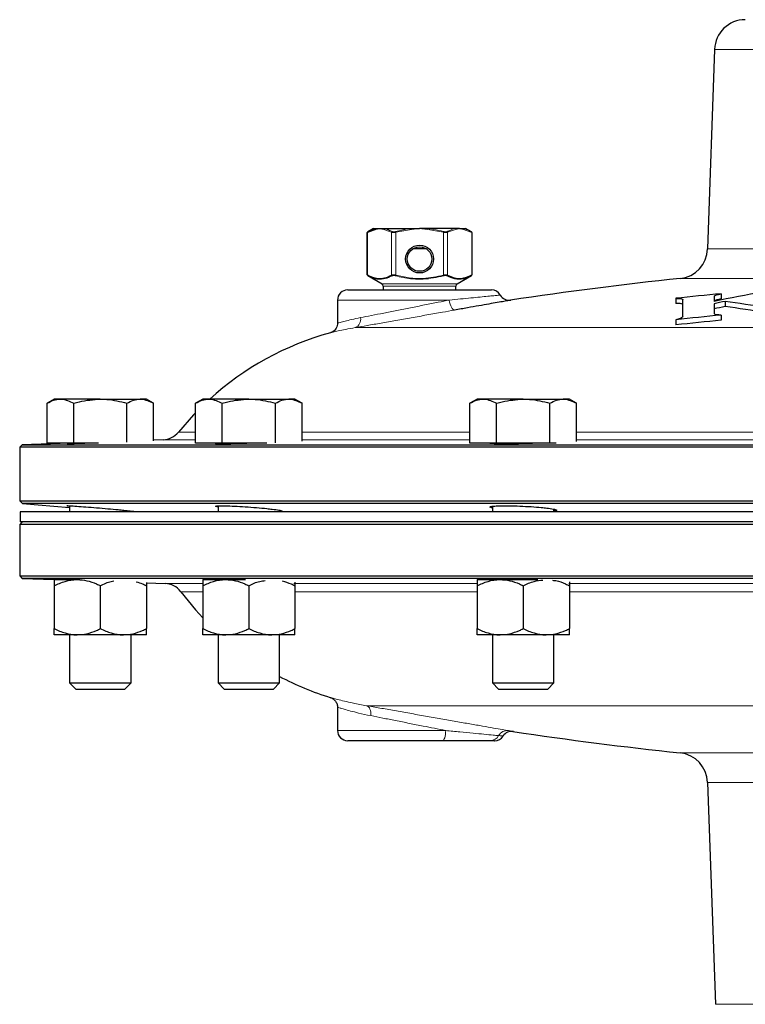
# Model space of a CAD drawing. Units: inches. Extents: x 0.5 to 33.5, y 0.5 to 21.
# Drawn here: x 7.4 to 9.6, y 10.5 to 13.5 of the extents above; entities that cross this region are included whole.
import ezdxf

# ---------------------------------------------------------------- set-up
doc = ezdxf.new("R2010")
doc.units = ezdxf.units.IN
doc.header["$MEASUREMENT"] = 0

msp = doc.modelspace()

# ---------------------------------------------------------------- linework, layer by layer
at = {"color": 7, "linetype": 'Continuous', "lineweight": 30}
for p, q in [((9.5532, 13.3838), (9.532, 12.7755)), ((8.4948, 12.6963), (8.4948, 12.8257)), ((8.5232, 12.8359), (8.4951, 12.8257)), ((8.5136, 12.8381), (8.496, 12.8279)), ((8.5136, 12.8381), (8.5242, 12.8381)), ((8.5242, 12.8381), (8.5325, 12.8381)), ((8.5325, 12.8381), (8.5429, 12.8381)), ((8.5429, 12.8381), (8.6354, 12.8381)), ((8.6354, 12.8381), (8.6541, 12.8381)), ((8.6729, 12.8381), (8.6541, 12.8381)), ((8.7653, 12.8381), (8.6729, 12.8381)), ((8.7758, 12.8381), (8.7653, 12.8381)), ((8.7758, 12.8381), (8.7841, 12.8381)), ((8.7841, 12.8381), (8.7946, 12.8381)), ((8.8122, 12.8279), (8.7946, 12.8381)), ((8.8122, 12.8279), (8.8122, 12.8279)), ((8.8135, 12.8257), (8.8135, 12.6963)), ((8.675, 12.7756), (8.6333, 12.7756)), ((8.496, 12.6941), (8.5397, 12.6688)), ((8.7685, 12.6688), (8.8122, 12.6941)), ((8.8122, 12.6941), (8.8122, 12.6941)), ((8.4351, 12.6506), (8.8731, 12.6506)), ((8.5436, 12.6621), (8.5436, 12.6506)), ((8.7646, 12.6506), (8.7646, 12.6621)), ((9.5733, 12.6389), (9.5733, 12.6233)), ((8.4041, 12.6196), (8.4041, 12.5497)), ((9.4349, 12.6249), (9.4349, 12.6093)), ((9.4564, 12.5694), (9.4564, 12.6216)), ((9.5517, 12.6085), (9.5517, 12.5791)), ((9.5518, 12.6311), (9.5518, 12.6155)), ((9.5856, 12.6156), (9.5856, 12.5999)), ((9.4348, 12.5596), (9.4348, 12.544)), ((9.5732, 12.5737), (9.5732, 12.5581)), ((7.5406, 12.3177), (7.5189, 12.3052)), ((7.5595, 12.3177), (7.5406, 12.3177)), ((7.6811, 12.3177), (7.5595, 12.3177)), ((7.6811, 12.3177), (7.8028, 12.3177)), ((7.8216, 12.3177), (7.8028, 12.3177)), ((7.8434, 12.3052), (7.8216, 12.3177)), ((7.9932, 12.3177), (7.9715, 12.3052)), ((8.0121, 12.3177), (7.9932, 12.3177)), ((8.1337, 12.3177), (8.0121, 12.3177)), ((8.1337, 12.3177), (8.2554, 12.3177)), ((8.2742, 12.3177), (8.2554, 12.3177)), ((8.296, 12.3052), (8.2742, 12.3177)), ((8.8296, 12.3177), (8.8078, 12.3052)), ((8.8484, 12.3177), (8.8296, 12.3177)), ((8.9701, 12.3177), (8.8484, 12.3177)), ((8.9701, 12.3177), (9.0917, 12.3177)), ((9.1106, 12.3177), (9.0917, 12.3177)), ((9.1323, 12.3052), (9.1106, 12.3177)), ((7.5189, 12.1837), (7.5189, 12.3052)), ((7.6, 12.1837), (7.6, 12.3052)), ((7.7623, 12.1867), (7.7623, 12.3052)), ((7.8434, 12.1906), (7.8434, 12.3052)), ((7.9715, 12.1837), (7.9715, 12.3052)), ((8.0526, 12.1837), (8.0526, 12.3052)), ((8.2149, 12.1845), (8.2149, 12.3052)), ((8.296, 12.1897), (8.296, 12.3052)), ((8.8078, 12.1837), (8.8078, 12.3052)), ((8.8889, 12.1837), (8.8889, 12.3052)), ((9.0512, 12.1837), (9.0512, 12.3052)), ((9.1323, 12.188), (9.1323, 12.3052)), ((7.8725, 12.1937), (7.8434, 12.1927)), ((7.4432, 12.1787), (7.4354, 12.171)), ((7.4354, 12.171), (7.4354, 12.0077)), ((10.6541, 12.171), (7.4354, 12.171)), ((7.5867, 12.1837), (7.4432, 12.1787)), ((7.4432, 12.1787), (13.8651, 12.1787)), ((7.6, 12.1837), (7.5189, 12.1837)), ((7.6753, 12.1837), (7.6, 12.1837)), ((8.0526, 12.1837), (7.9715, 12.1837)), ((8.1883, 12.1837), (8.0526, 12.1837)), ((8.8889, 12.1837), (8.8078, 12.1837)), ((9.0512, 12.1837), (8.8889, 12.1837)), ((9.0707, 12.1837), (9.0512, 12.1837)), ((7.4354, 12.0077), (7.4436, 11.9995)), ((7.4354, 12.0077), (13.8729, 12.0077)), ((7.4436, 11.9995), (7.5874, 11.9869)), ((10.6541, 11.9995), (7.4436, 11.9995)), ((7.5874, 11.9925), (7.5874, 11.9742)), ((7.7749, 11.9742), (7.7749, 11.9764)), ((8.04, 11.9924), (8.04, 11.9742)), ((8.2275, 11.9742), (8.2275, 11.9789)), ((8.8763, 11.991), (8.8763, 11.9742)), ((9.0638, 11.9742), (9.0638, 11.982)), ((7.4366, 11.9742), (7.4366, 11.9432)), ((10.0264, 11.9742), (7.4366, 11.9742)), ((7.4429, 11.9432), (7.4354, 11.9357)), ((7.4354, 11.9357), (7.4354, 11.7787)), ((10.6541, 11.9357), (7.4354, 11.9357)), ((10.0264, 11.9432), (7.4366, 11.9432)), ((7.4354, 11.7787), (7.4432, 11.7709)), ((7.4354, 11.7787), (13.8729, 11.7787)), ((7.4432, 11.7709), (7.5406, 11.7675)), ((13.8651, 11.7709), (7.4432, 11.7709)), ((7.5406, 11.7677), (7.6109, 11.7677)), ((7.5874, 11.7681), (7.5874, 11.7677)), ((7.6109, 11.7677), (7.6183, 11.7677)), ((7.9932, 11.7677), (8.0635, 11.7677)), ((8.0635, 11.7677), (8.1237, 11.7677)), ((8.8299, 11.7677), (8.8998, 11.7677)), ((8.8998, 11.7677), (9.0145, 11.7677)), ((7.5406, 11.749), (7.5406, 11.618)), ((7.6811, 11.749), (7.6811, 11.618)), ((7.8216, 11.7577), (7.8784, 11.7557)), ((7.8216, 11.749), (7.8216, 11.618)), ((7.9932, 11.749), (7.9932, 11.618)), ((8.1337, 11.749), (8.1337, 11.618)), ((8.2742, 11.749), (8.2742, 11.618)), ((8.8296, 11.749), (8.8296, 11.618)), ((8.9701, 11.749), (8.9701, 11.618)), ((9.1106, 11.749), (9.1106, 11.618)), ((7.6109, 11.5992), (7.5406, 11.5992)), ((7.5874, 11.5992), (7.5874, 11.4524)), ((7.7514, 11.5992), (7.6109, 11.5992)), ((7.8216, 11.5992), (7.7514, 11.5992)), ((7.7749, 11.4524), (7.7749, 11.5992)), ((8.0635, 11.5992), (7.9932, 11.5992)), ((8.04, 11.5992), (8.04, 11.4524)), ((8.204, 11.5992), (8.0635, 11.5992)), ((8.2742, 11.5992), (8.204, 11.5992)), ((8.2275, 11.4524), (8.2275, 11.5992)), ((8.8998, 11.5992), (8.8296, 11.5992)), ((8.8763, 11.5992), (8.8763, 11.4524)), ((9.0403, 11.5992), (8.8998, 11.5992)), ((9.1106, 11.5992), (9.0403, 11.5992)), ((9.0638, 11.4524), (9.0638, 11.5992)), ((7.5874, 11.4524), (7.606, 11.4337)), ((7.5874, 11.4524), (7.6811, 11.4524)), ((7.6811, 11.4524), (7.7749, 11.4524)), ((7.7563, 11.4337), (7.7749, 11.4524)), ((8.04, 11.4524), (8.0586, 11.4337)), ((8.04, 11.4524), (8.1337, 11.4524)), ((8.1337, 11.4524), (8.2275, 11.4524)), ((8.2089, 11.4337), (8.2275, 11.4524)), ((8.8763, 11.4524), (8.8949, 11.4337)), ((8.8763, 11.4524), (8.9701, 11.4524)), ((8.9701, 11.4524), (9.0638, 11.4524)), ((9.0452, 11.4337), (9.0638, 11.4524)), ((7.606, 11.4337), (7.6811, 11.4337)), ((7.6811, 11.4337), (7.7563, 11.4337)), ((8.0586, 11.4337), (8.1337, 11.4337)), ((8.1337, 11.4337), (8.2089, 11.4337)), ((8.8949, 11.4337), (8.9701, 11.4337)), ((8.9701, 11.4337), (9.0452, 11.4337)), ((8.4041, 11.3781), (8.4041, 11.3075)), ((8.7239, 11.2765), (8.4351, 11.2765)), ((9.532, 11.1495), (9.5556, 10.473))]:
    msp.add_line(p, q, dxfattribs=at)
at = {"color": 8, "linetype": 'Continuous', "lineweight": 0}
for p, q in [((11.755, 13.3838), (9.5532, 13.3838)), ((8.4948, 12.8257), (8.4951, 12.8257)), ((8.4951, 12.8257), (8.4951, 12.6963)), ((8.496, 12.8279), (8.496, 12.8279)), ((8.5687, 12.8263), (8.5418, 12.8359)), ((8.5687, 12.6956), (8.5687, 12.8263)), ((8.6355, 12.8359), (8.5817, 12.8263)), ((8.5817, 12.8263), (8.5817, 12.6956)), ((8.7266, 12.8263), (8.6728, 12.8359)), ((8.7266, 12.6956), (8.7266, 12.8263)), ((8.7665, 12.8359), (8.7396, 12.8263)), ((8.7396, 12.8263), (8.7396, 12.6956)), ((8.8132, 12.8257), (8.7851, 12.8359)), ((8.8132, 12.6963), (8.8132, 12.8257)), ((8.8135, 12.8257), (8.8132, 12.8257)), ((9.532, 12.7755), (10.6541, 12.7755)), ((8.4951, 12.6963), (8.4948, 12.6963)), ((8.5811, 12.6935), (8.5817, 12.6956)), ((8.7266, 12.6956), (8.7272, 12.6935)), ((8.8135, 12.6963), (8.8132, 12.6963)), ((8.496, 12.6941), (8.496, 12.6941)), ((8.5397, 12.6688), (8.7685, 12.6688)), ((10.4833, 12.6855), (9.4481, 12.6855)), ((8.7646, 12.6621), (8.5436, 12.6621)), ((8.7446, 12.6196), (8.4041, 12.6196)), ((8.4577, 12.5356), (12.8592, 12.5356)), ((7.9189, 12.2168), (7.9715, 12.2168)), ((8.296, 12.2168), (8.8078, 12.2168)), ((9.1323, 12.2168), (9.9005, 12.2168)), ((7.9715, 12.1937), (7.8725, 12.1937)), ((8.8078, 12.1937), (8.296, 12.1937)), ((9.9005, 12.1937), (9.1323, 12.1937)), ((7.8784, 11.7557), (7.9918, 11.7557)), ((8.2714, 11.7557), (8.8273, 11.7557)), ((9.1095, 11.7557), (9.922, 11.7557)), ((7.9932, 11.7307), (7.9263, 11.7307)), ((8.8296, 11.7307), (8.2742, 11.7307)), ((9.9223, 11.7307), (9.1106, 11.7307)), ((12.8273, 11.3832), (8.4927, 11.3832)), ((8.4041, 11.3075), (8.7338, 11.3075)), ((9.4481, 11.2394), (11.8601, 11.2394)), ((11.7763, 11.1495), (9.532, 11.1495)), ((9.5556, 10.473), (11.7527, 10.473))]:
    msp.add_line(p, q, dxfattribs=at)
at = {"color": 8, "linetype": 'Continuous', "lineweight": 0, "flags": 128}
for points in [[(8.5817, 12.8263), (8.5816, 12.8266), (8.5815, 12.827), (8.5814, 12.8273), (8.5813, 12.8276), (8.5813, 12.8279), (8.5812, 12.8281), (8.5811, 12.8283), (8.5811, 12.8285)], [(8.6355, 12.8359), (8.6355, 12.8362), (8.6355, 12.8366), (8.6354, 12.8369), (8.6354, 12.8372), (8.6354, 12.8374), (8.6354, 12.8377), (8.6354, 12.8379), (8.6354, 12.8381)], [(8.6729, 12.8381), (8.6729, 12.8379), (8.6729, 12.8377), (8.6729, 12.8374), (8.6729, 12.8372), (8.6728, 12.8369), (8.6728, 12.8366), (8.6728, 12.8362), (8.6728, 12.8359)], [(8.7266, 12.8263), (8.7267, 12.8266), (8.7268, 12.827), (8.7269, 12.8273), (8.7269, 12.8276), (8.727, 12.8279), (8.7271, 12.8281), (8.7271, 12.8283), (8.7272, 12.8285)], [(8.7609, 12.589), (8.7586, 12.5894), (8.7561, 12.591), (8.7537, 12.5937), (8.7514, 12.5975), (8.7492, 12.6022), (8.7473, 12.6076), (8.7457, 12.6135), (8.7446, 12.6196)], [(8.5053, 11.3528), (8.5056, 11.3583), (8.5054, 11.3636), (8.5045, 11.3686), (8.503, 11.373), (8.5011, 11.3768), (8.4986, 11.3799), (8.4958, 11.382), (8.4927, 11.3832)], [(8.7338, 11.3075), (8.7336, 11.3014), (8.733, 11.2956), (8.7321, 11.2903), (8.7309, 11.2856), (8.7294, 11.2817), (8.7277, 11.2789), (8.7258, 11.2771), (8.7239, 11.2765)]]:
    msp.add_lwpolyline(points, dxfattribs=at)
at = {"color": 7, "linetype": 'Continuous', "lineweight": 30, "flags": 128}
for points in [[(7.9715, 12.2762), (7.9653, 12.2697), (7.9189, 12.2168)], [(7.9263, 11.7307), (7.971, 11.6754), (7.9932, 11.651)]]:
    msp.add_lwpolyline(points, dxfattribs=at)
at = {"color": 7, "linetype": 'Continuous', "lineweight": 30}
for radius in [0.0424, 0.0374]:
    msp.add_circle((8.6541, 12.7446), radius, dxfattribs=at)
for centre, radius, start, end in [((9.6469, 13.3805), 0.0938, 90, 178), ((8.4973, 12.8257), 0.0025, 119.9761, 179.9988), ((8.811, 12.8257), 0.0025, 0.0012, 60.0239), ((9.4383, 12.7787), 0.0938, 276.0197, 358), ((8.4973, 12.6963), 0.0025, 180.0096, 240.0155), ((8.811, 12.6963), 0.0025, 299.9845, 359.9904), ((8.5358, 12.6621), 0.00781, 0, 60), ((8.7725, 12.6621), 0.00781, 120, 180), ((10.6541, 1.2489), 11.5, 96.01969, 98.61759), ((8.4351, 12.6196), 0.031, 90, 180), ((8.8731, 12.6196), 0.031, 30.0926, 90), ((10.6541, 1.2646), 11.4256, 95.42798, 96.12589), ((10.9482, 5.8542), 6.904, 100.41858, 101.66895), ((8.9272, 12.6499), 0.031, 208.7766, 280.0521), ((10.9594, 5.9238), 6.8313, 101.60171, 101.89203), ((9.1895, 9.695), 2.9473, 77.4488, 82.276), ((11.0054, 5.687), 7.0572, 101.60636, 101.88738), ((9.1894, 9.679), 2.9477, 77.449, 82.2756), ((10.6541, 1.2646), 11.3607, 95.45954, 96.16147), ((10.6541, 1.2489), 11.3607, 95.45954, 96.16147), ((8.6229, 11.6461), 0.9063, 105.3969, 132.1745), ((7.8704, 12.2562), 0.0625, 272, 320.9684), ((7.8762, 11.6933), 0.0625, 36.7658, 88), ((8.6522, 12.2731), 0.9063, 242.0508, 252.7372), ((8.4351, 11.3075), 0.031, 180, 270), ((8.8829, 11.3075), 0.031, 269.9918, 326.3809), ((8.935, 11.2739), 0.031, 80.0439, 148.1167), ((10.6541, 22.676), 11.5, 261.42188, 263.98031), ((9.4383, 11.1462), 0.0937, 2, 83.9803)]:
    msp.add_arc(centre, radius, start, end, dxfattribs=at)
at = {"color": 8, "linetype": 'Continuous', "lineweight": 0}
for centre, radius, start, end in [((8.4972, 12.8261), 0.00212, 123.338, 190.8151), ((8.5256, 12.8361), 0.00247, 126.1449, 183.897), ((8.5445, 12.8358), 0.00269, 124.2756, 178.7196), ((8.5716, 12.8259), 0.00289, 118.245, 172.4341), ((8.7367, 12.8259), 0.00289, 7.5575, 61.7634), ((8.7638, 12.8358), 0.00269, 1.2669, 55.7379), ((8.7827, 12.8361), 0.00247, 356.0918, 53.86), ((8.8111, 12.8261), 0.00212, 349.191, 56.656), ((8.4972, 12.6959), 0.00212, 169.1922, 236.6548), ((8.5716, 12.696), 0.00289, 187.5495, 241.7859), ((8.7367, 12.696), 0.00289, 298.2057, 352.4589), ((8.8111, 12.6959), 0.00212, 303.3513, 10.8018), ((8.448, 12.5604), 0.0267, 291.3318, 12.0104), ((8.8695, 11.3052), 0.0287, 270.7818, 332.5877), ((8.9209, 11.2779), 0.0295, 82.425, 151.5018)]:
    msp.add_arc(centre, radius, start, end, dxfattribs=at)
at = {"color": 7, "linetype": 'Continuous', "lineweight": 30}
for points, knots in [([(8.496, 12.8279), (8.4968, 12.8283), (8.5008, 12.8305), (8.5101, 12.8349), (8.5188, 12.8369), (8.5242, 12.8381)], [0, 0, 0, 0, 0.0870143, 0.4351981, 1, 1, 1, 1]), ([(8.4951, 12.6963), (8.5056, 12.6916), (8.5229, 12.6838), (8.548, 12.686), (8.5617, 12.6924), (8.5687, 12.6956)], [0, 0, 0, 0, 0.4314272, 0.7119569, 1, 1, 1, 1]), ([(8.7396, 12.6956), (8.7464, 12.6925), (8.7601, 12.6861), (8.7852, 12.6838), (8.8027, 12.6916), (8.8132, 12.6963)], [0, 0, 0, 0, 0.281076, 0.56857, 1, 1, 1, 1]), ([(8.5702, 12.6935), (8.5632, 12.6903), (8.5493, 12.6839), (8.534, 12.6827), (8.5224, 12.6841), (8.5116, 12.6864), (8.5021, 12.6911), (8.496, 12.6941)], [0, 0, 0, 0, 0.284368, 0.568241, 0.604667, 0.750491, 1, 1, 1, 1]), ([(8.8122, 12.6941), (8.8017, 12.6893), (8.79, 12.6839), (8.7729, 12.6829), (8.7586, 12.6841), (8.7458, 12.6899), (8.7381, 12.6935)], [0, 0, 0, 0, 0.431267, 0.481853, 0.684563, 1, 1, 1, 1]), ([(9.5518, 12.6311), (9.5524, 12.632), (9.5535, 12.6338), (9.5625, 12.6366), (9.5705, 12.6383), (9.5733, 12.6389)], [0, 0, 0, 0, 0.389838, 0.779657, 1, 1, 1, 1]), ([(8.931, 12.6191), (8.9312, 12.6191), (8.9321, 12.6193), (8.9257, 12.6181), (8.9122, 12.6157), (8.8922, 12.6122), (8.8663, 12.6076), (8.8357, 12.6022), (8.8005, 12.596), (8.7742, 12.5913), (8.7609, 12.589)], [0, 0, 0, 0, 0.053496, 0.199629, 0.3353, 0.4745, 0.604439, 0.737789, 0.867054, 1, 1, 1, 1]), ([(9.4349, 12.6249), (9.4397, 12.6248), (9.4494, 12.6247), (9.4556, 12.6233), (9.4562, 12.622), (9.4564, 12.6216)], [0, 0, 0, 0, 0.392398, 0.784822, 1, 1, 1, 1]), ([(9.4564, 12.606), (9.4557, 12.6067), (9.4543, 12.6083), (9.4453, 12.6092), (9.4375, 12.6093), (9.4349, 12.6093)], [0, 0, 0, 0, 0.395885, 0.79197, 1, 1, 1, 1]), ([(9.5733, 12.6233), (9.5684, 12.6222), (9.5586, 12.62), (9.5524, 12.6173), (9.552, 12.616), (9.5518, 12.6155)], [0, 0, 0, 0, 0.391827, 0.783769, 1, 1, 1, 1]), ([(9.5732, 12.5737), (9.5684, 12.5741), (9.5587, 12.5748), (9.5525, 12.5769), (9.5519, 12.5785), (9.5517, 12.5791)], [0, 0, 0, 0, 0.392749, 0.785447, 1, 1, 1, 1]), ([(8.4038, 12.5498), (8.4038, 12.5471), (8.4037, 12.5416), (8.4004, 12.5342), (8.3962, 12.5283), (8.3916, 12.5244), (8.3875, 12.5219), (8.3844, 12.5206), (8.3828, 12.52), (8.3823, 12.5199)], [0, 0, 0, 0, 0.202632, 0.415909, 0.595784, 0.746389, 0.867264, 0.956185, 1, 1, 1, 1]), ([(9.4564, 12.5694), (9.4557, 12.5682), (9.4542, 12.5658), (9.445, 12.5623), (9.4373, 12.5603), (9.4348, 12.5596)], [0, 0, 0, 0, 0.4011563, 0.8022552, 1, 1, 1, 1]), ([(7.5189, 12.3052), (7.5255, 12.3087), (7.5388, 12.3158), (7.5525, 12.3171), (7.5595, 12.3177)], [0, 0, 0, 0, 0.495457, 1, 1, 1, 1]), ([(7.5595, 12.3177), (7.5604, 12.3177), (7.5741, 12.3175), (7.5875, 12.3111), (7.6, 12.3052)], [0, 0, 0, 0, 0.070218, 1, 1, 1, 1]), ([(7.6, 12.3052), (7.6057, 12.3068), (7.6322, 12.3142), (7.6596, 12.3162), (7.6811, 12.3177)], [0, 0, 0, 0, 0.217079, 1, 1, 1, 1]), ([(7.6811, 12.3177), (7.6876, 12.3176), (7.7151, 12.317), (7.7418, 12.3103), (7.7623, 12.3052)], [0, 0, 0, 0, 0.236627, 1, 1, 1, 1]), ([(7.7623, 12.3052), (7.7688, 12.3087), (7.7821, 12.3158), (7.7959, 12.3171), (7.8028, 12.3177)], [0, 0, 0, 0, 0.495459, 1, 1, 1, 1]), ([(7.8028, 12.3177), (7.8038, 12.3177), (7.8175, 12.3175), (7.8309, 12.3111), (7.8434, 12.3052)], [0, 0, 0, 0, 0.070219, 1, 1, 1, 1]), ([(7.9715, 12.3052), (7.9781, 12.3087), (7.9914, 12.3158), (8.0051, 12.3171), (8.0121, 12.3177)], [0, 0, 0, 0, 0.495458, 1, 1, 1, 1]), ([(8.0121, 12.3177), (8.013, 12.3177), (8.0267, 12.3175), (8.0401, 12.3111), (8.0526, 12.3052)], [0, 0, 0, 0, 0.070221, 1, 1, 1, 1]), ([(8.0526, 12.3052), (8.0584, 12.3068), (8.0848, 12.3142), (8.1122, 12.3162), (8.1337, 12.3177)], [0, 0, 0, 0, 0.217077, 1, 1, 1, 1]), ([(8.1337, 12.3177), (8.1402, 12.3176), (8.1677, 12.317), (8.1944, 12.3103), (8.2149, 12.3052)], [0, 0, 0, 0, 0.236627, 1, 1, 1, 1]), ([(8.2149, 12.3052), (8.2215, 12.3087), (8.2347, 12.3158), (8.2485, 12.3171), (8.2554, 12.3177)], [0, 0, 0, 0, 0.495459, 1, 1, 1, 1]), ([(8.2554, 12.3177), (8.2564, 12.3177), (8.2701, 12.3175), (8.2835, 12.3111), (8.296, 12.3052)], [0, 0, 0, 0, 0.070219, 1, 1, 1, 1]), ([(8.8078, 12.3052), (8.8144, 12.3087), (8.8277, 12.3158), (8.8415, 12.3171), (8.8484, 12.3177)], [0, 0, 0, 0, 0.495457, 1, 1, 1, 1]), ([(8.8484, 12.3177), (8.8494, 12.3177), (8.863, 12.3175), (8.8765, 12.3111), (8.8889, 12.3052)], [0, 0, 0, 0, 0.070221, 1, 1, 1, 1]), ([(8.8889, 12.3052), (8.8947, 12.3068), (8.9211, 12.3142), (8.9486, 12.3162), (8.9701, 12.3177)], [0, 0, 0, 0, 0.217078, 1, 1, 1, 1]), ([(8.9701, 12.3177), (8.9766, 12.3176), (9.004, 12.317), (9.0308, 12.3103), (9.0512, 12.3052)], [0, 0, 0, 0, 0.236627, 1, 1, 1, 1]), ([(9.0512, 12.3052), (9.0578, 12.3087), (9.0711, 12.3158), (9.0848, 12.3171), (9.0917, 12.3177)], [0, 0, 0, 0, 0.495457, 1, 1, 1, 1]), ([(9.0917, 12.3177), (9.0927, 12.3177), (9.1064, 12.3175), (9.1198, 12.3111), (9.1323, 12.3052)], [0, 0, 0, 0, 0.070221, 1, 1, 1, 1]), ([(7.6655, 12.1837), (7.6631, 12.1837), (7.6492, 12.1832), (7.6258, 12.1825), (7.5999, 12.1818), (7.5831, 12.1814), (7.5783, 12.1815), (7.5804, 12.1817), (7.5867, 12.182), (7.5874, 12.182)], [0, 0, 0, 0, 0.04002, 0.227967, 0.41583, 0.603587, 0.791257, 0.978899, 1, 1, 1, 1]), ([(8.1571, 12.1837), (8.1531, 12.1836), (8.1382, 12.1831), (8.1103, 12.1824), (8.0784, 12.1817), (8.0526, 12.1814), (8.0357, 12.1815), (8.0309, 12.182), (8.033, 12.1825), (8.0393, 12.1829), (8.04, 12.183)], [0, 0, 0, 0, 0.0571417, 0.2115011, 0.365786, 0.5199822, 0.6741155, 0.8282333, 0.9823916, 1, 1, 1, 1]), ([(9.0285, 12.1837), (9.0238, 12.1835), (9.0102, 12.183), (8.9813, 12.1822), (8.9469, 12.1816), (8.9148, 12.1814), (8.8889, 12.1816), (8.8725, 12.1821), (8.8663, 12.1829), (8.8707, 12.1835), (8.8725, 12.1837)], [0, 0, 0, 0, 0.071763, 0.210771, 0.349725, 0.488603, 0.627428, 0.766248, 0.905111, 1, 1, 1, 1]), ([(7.5874, 11.9913), (7.5854, 11.9915), (7.5787, 11.9923), (7.5787, 11.9928), (7.5879, 11.9926), (7.6082, 11.9914), (7.6364, 11.9893), (7.6698, 11.9867), (7.7044, 11.9837), (7.733, 11.981), (7.7471, 11.9796), (7.7525, 11.979)], [0, 0, 0, 0, 0.05085, 0.175034, 0.298895, 0.422679, 0.546662, 0.671042, 0.795856, 0.920962, 1, 1, 1, 1]), ([(7.7525, 11.979), (7.7599, 11.9782), (7.7746, 11.9766), (7.7834, 11.9753), (7.7836, 11.9747), (7.7769, 11.9751), (7.7749, 11.9752)], [0, 0, 0, 0, 0.29309, 0.586213, 0.878522, 1, 1, 1, 1]), ([(8.04, 11.989), (8.038, 11.9894), (8.0312, 11.9906), (8.0314, 11.9919), (8.0407, 11.9928), (8.0612, 11.9927), (8.0895, 11.9916), (8.1229, 11.9897), (8.1575, 11.9871), (8.1858, 11.9845), (8.1998, 11.9829), (8.2053, 11.9823)], [0, 0, 0, 0, 0.0520278, 0.1766873, 0.3009018, 0.4247637, 0.5485073, 0.6724107, 0.7966907, 0.9214109, 1, 1, 1, 1]), ([(8.2053, 11.9823), (8.2126, 11.9813), (8.2274, 11.9793), (8.2361, 11.977), (8.2362, 11.9756), (8.2294, 11.9754), (8.2275, 11.9753)], [0, 0, 0, 0, 0.29437, 0.588765, 0.882454, 1, 1, 1, 1]), ([(8.8763, 11.986), (8.8743, 11.9864), (8.8675, 11.9878), (8.8677, 11.9898), (8.8773, 11.9917), (8.8979, 11.9927), (8.9265, 11.9928), (8.9599, 11.9918), (8.9944, 11.99), (9.0226, 11.9879), (9.0364, 11.9863), (9.0418, 11.9857)], [0, 0, 0, 0, 0.053275, 0.178212, 0.302826, 0.426995, 0.55079, 0.674425, 0.798181, 0.922287, 1, 1, 1, 1]), ([(9.0418, 11.9857), (9.0491, 11.9847), (9.0638, 11.9827), (9.0724, 11.9798), (9.0725, 11.9777), (9.0657, 11.977), (9.0638, 11.9767)], [0, 0, 0, 0, 0.2953076, 0.5906168, 0.8857416, 1, 1, 1, 1]), ([(7.5406, 11.749), (7.5515, 11.7539), (7.5738, 11.7639), (7.5981, 11.7677), (7.6105, 11.7677), (7.6109, 11.7677)], [0, 0, 0, 0, 0.483998, 0.985623, 1, 1, 1, 1]), ([(7.5406, 11.7677), (7.5406, 11.7677), (7.5406, 11.7675), (7.5406, 11.7609), (7.5406, 11.751), (7.5406, 11.749)], [0, 0, 0, 0, 0.0660449, 0.8129023, 1, 1, 1, 1]), ([(7.5874, 11.7677), (7.5853, 11.7677), (7.5785, 11.7681), (7.579, 11.7682), (7.5867, 11.7682), (7.5993, 11.7679), (7.6046, 11.7677)], [0, 0, 0, 0, 0.136775, 0.45389, 0.770877, 1, 1, 1, 1]), ([(7.6109, 11.7677), (7.6207, 11.767), (7.6407, 11.7656), (7.664, 11.7572), (7.6772, 11.7508), (7.6811, 11.749)], [0, 0, 0, 0, 0.405721, 0.826098, 1, 1, 1, 1]), ([(7.9932, 11.749), (8.0042, 11.7539), (8.0264, 11.7639), (8.0507, 11.7677), (8.0631, 11.7677), (8.0635, 11.7677)], [0, 0, 0, 0, 0.483997, 0.985623, 1, 1, 1, 1]), ([(7.9932, 11.7677), (7.9932, 11.7677), (7.9932, 11.7675), (7.9932, 11.7609), (7.9932, 11.751), (7.9932, 11.749)], [0, 0, 0, 0, 0.066045, 0.812903, 1, 1, 1, 1]), ([(8.0335, 11.7676), (8.0332, 11.7677), (8.0318, 11.768), (8.0416, 11.7682), (8.0606, 11.7682), (8.0796, 11.7679), (8.0888, 11.7677)], [0, 0, 0, 0, 0.111605, 0.415612, 0.719483, 1, 1, 1, 1]), ([(8.0635, 11.7677), (8.0733, 11.767), (8.0933, 11.7656), (8.1166, 11.7572), (8.1299, 11.7508), (8.1337, 11.749)], [0, 0, 0, 0, 0.405721, 0.826098, 1, 1, 1, 1]), ([(8.8296, 11.749), (8.8405, 11.7539), (8.8627, 11.7639), (8.887, 11.7677), (8.8995, 11.7677), (8.8998, 11.7677)], [0, 0, 0, 0, 0.483998, 0.98562, 1, 1, 1, 1]), ([(8.8296, 11.7677), (8.8296, 11.7677), (8.8296, 11.7675), (8.8296, 11.7609), (8.8296, 11.751), (8.8296, 11.749)], [0, 0, 0, 0, 0.066045, 0.812903, 1, 1, 1, 1]), ([(8.8789, 11.7677), (8.879, 11.7677), (8.8823, 11.768), (8.8987, 11.7682), (8.9263, 11.7682), (8.9499, 11.768), (8.9622, 11.7678), (8.9631, 11.7677)], [0, 0, 0, 0, 0.006505, 0.328671, 0.650682, 0.972628, 1, 1, 1, 1]), ([(8.8998, 11.7677), (8.9096, 11.767), (8.9296, 11.7656), (8.9529, 11.7572), (8.9662, 11.7508), (8.9701, 11.749)], [0, 0, 0, 0, 0.405721, 0.826099, 1, 1, 1, 1]), ([(8.9701, 11.749), (8.981, 11.7542), (9.0002, 11.7633), (9.021, 11.7654), (9.03, 11.7663)], [0, 0, 0, 0, 0.5654151, 1, 1, 1, 1]), ([(9.0594, 11.7655), (9.0628, 11.7652), (9.0764, 11.7639), (9.0934, 11.7571), (9.1067, 11.7508), (9.1106, 11.749)], [0, 0, 0, 0, 0.191511, 0.763412, 1, 1, 1, 1]), ([(7.6811, 11.749), (7.692, 11.7545), (7.7053, 11.7612), (7.7197, 11.7631), (7.7224, 11.7635)], [0, 0, 0, 0, 0.811781, 1, 1, 1, 1]), ([(7.7902, 11.7611), (7.7968, 11.7591), (7.8076, 11.7559), (7.8178, 11.7509), (7.8216, 11.749)], [0, 0, 0, 0, 0.619885, 1, 1, 1, 1]), ([(7.8216, 11.7583), (7.8216, 11.7574), (7.8216, 11.7556), (7.8216, 11.7511), (7.8216, 11.749)], [0, 0, 0, 0, 0.522899, 1, 1, 1, 1]), ([(8.1337, 11.749), (8.1446, 11.7543), (8.1605, 11.7621), (8.1777, 11.7641), (8.1831, 11.7647)], [0, 0, 0, 0, 0.682514, 1, 1, 1, 1]), ([(8.235, 11.7637), (8.2443, 11.761), (8.2577, 11.757), (8.2704, 11.7509), (8.2742, 11.749)], [0, 0, 0, 0, 0.694401, 1, 1, 1, 1]), ([(8.2742, 11.7593), (8.2742, 11.7582), (8.2742, 11.7562), (8.2742, 11.7511), (8.2742, 11.749)], [0, 0, 0, 0, 0.5850191, 1, 1, 1, 1]), ([(9.1106, 11.7607), (9.1106, 11.7593), (9.1106, 11.757), (9.1106, 11.7511), (9.1106, 11.749)], [0, 0, 0, 0, 0.648282, 1, 1, 1, 1]), ([(7.5406, 11.618), (7.5515, 11.6131), (7.5738, 11.6031), (7.5981, 11.5993), (7.6105, 11.5992), (7.6109, 11.5992)], [0, 0, 0, 0, 0.483997, 0.985623, 1, 1, 1, 1]), ([(7.5406, 11.5992), (7.5406, 11.5993), (7.5406, 11.5995), (7.5406, 11.6061), (7.5406, 11.616), (7.5406, 11.618)], [0, 0, 0, 0, 0.066045, 0.812902, 1, 1, 1, 1]), ([(7.6109, 11.5992), (7.6207, 11.6), (7.6407, 11.6014), (7.664, 11.6098), (7.6772, 11.6161), (7.6811, 11.618)], [0, 0, 0, 0, 0.405721, 0.8261, 1, 1, 1, 1]), ([(7.6811, 11.618), (7.692, 11.6131), (7.7143, 11.6031), (7.7386, 11.5993), (7.751, 11.5992), (7.7514, 11.5992)], [0, 0, 0, 0, 0.483997, 0.98562, 1, 1, 1, 1]), ([(7.7514, 11.5992), (7.7612, 11.6), (7.7812, 11.6014), (7.8045, 11.6098), (7.8177, 11.6161), (7.8216, 11.618)], [0, 0, 0, 0, 0.405721, 0.8261, 1, 1, 1, 1]), ([(7.8216, 11.5992), (7.8216, 11.5993), (7.8216, 11.5995), (7.8216, 11.6061), (7.8216, 11.616), (7.8216, 11.618)], [0, 0, 0, 0, 0.066045, 0.812902, 1, 1, 1, 1]), ([(7.9932, 11.618), (8.0042, 11.6131), (8.0264, 11.6031), (8.0507, 11.5993), (8.0631, 11.5992), (8.0635, 11.5992)], [0, 0, 0, 0, 0.483995, 0.985623, 1, 1, 1, 1]), ([(7.9932, 11.5992), (7.9932, 11.5993), (7.9932, 11.5995), (7.9932, 11.6061), (7.9932, 11.616), (7.9932, 11.618)], [0, 0, 0, 0, 0.066045, 0.812903, 1, 1, 1, 1]), ([(8.0635, 11.5992), (8.0733, 11.6), (8.0933, 11.6014), (8.1166, 11.6098), (8.1299, 11.6161), (8.1337, 11.618)], [0, 0, 0, 0, 0.405721, 0.8261, 1, 1, 1, 1]), ([(8.1337, 11.618), (8.1447, 11.6131), (8.1669, 11.6031), (8.1912, 11.5993), (8.2036, 11.5992), (8.204, 11.5992)], [0, 0, 0, 0, 0.483996, 0.985621, 1, 1, 1, 1]), ([(8.204, 11.5992), (8.2138, 11.6), (8.2338, 11.6014), (8.2571, 11.6098), (8.2704, 11.6161), (8.2742, 11.618)], [0, 0, 0, 0, 0.405721, 0.8261, 1, 1, 1, 1]), ([(8.2742, 11.5992), (8.2742, 11.5993), (8.2742, 11.5995), (8.2742, 11.6061), (8.2742, 11.616), (8.2742, 11.618)], [0, 0, 0, 0, 0.066045, 0.812903, 1, 1, 1, 1]), ([(8.8296, 11.618), (8.8405, 11.6131), (8.8627, 11.6031), (8.887, 11.5993), (8.8995, 11.5992), (8.8998, 11.5992)], [0, 0, 0, 0, 0.483996, 0.98562, 1, 1, 1, 1]), ([(8.8296, 11.5992), (8.8296, 11.5993), (8.8296, 11.5995), (8.8296, 11.6061), (8.8296, 11.616), (8.8296, 11.618)], [0, 0, 0, 0, 0.066045, 0.812902, 1, 1, 1, 1]), ([(8.8998, 11.5992), (8.9096, 11.6), (8.9296, 11.6014), (8.9529, 11.6098), (8.9662, 11.6161), (8.9701, 11.618)], [0, 0, 0, 0, 0.40572, 0.826101, 1, 1, 1, 1]), ([(8.9701, 11.618), (8.981, 11.6131), (9.0032, 11.6031), (9.0275, 11.5993), (9.04, 11.5992), (9.0403, 11.5992)], [0, 0, 0, 0, 0.483997, 0.985622, 1, 1, 1, 1]), ([(9.0403, 11.5992), (9.0501, 11.6), (9.0701, 11.6014), (9.0934, 11.6098), (9.1067, 11.6161), (9.1106, 11.618)], [0, 0, 0, 0, 0.405721, 0.826099, 1, 1, 1, 1]), ([(9.1106, 11.5992), (9.1106, 11.5993), (9.1106, 11.5995), (9.1106, 11.6061), (9.1106, 11.616), (9.1106, 11.618)], [0, 0, 0, 0, 0.066045, 0.812902, 1, 1, 1, 1]), ([(8.3833, 11.4077), (8.3836, 11.4076), (8.3851, 11.4071), (8.3899, 11.4049), (8.3964, 11.3998), (8.4019, 11.3909), (8.4045, 11.3833), (8.4039, 11.3791), (8.4038, 11.3783)], [0, 0, 0, 0, 0.0249692, 0.1284326, 0.4017617, 0.6645822, 0.9361334, 1, 1, 1, 1]), ([(8.8699, 11.2765), (8.865, 11.2765), (8.8546, 11.2765), (8.8303, 11.2765), (8.7996, 11.2765), (8.7638, 11.2765), (8.7373, 11.2765), (8.7239, 11.2765)], [0, 0, 0, 0, 0.176623, 0.378027, 0.586688, 0.790279, 1, 1, 1, 1]), ([(8.8815, 11.2765), (8.882, 11.2765), (8.8853, 11.2765), (8.877, 11.2765), (8.8699, 11.2765)], [0, 0, 0, 0, 0.136148, 1, 1, 1, 1])]:
    msp.add_open_spline(points, degree=3, knots=knots, dxfattribs=at)
at = {"color": 8, "linetype": 'Continuous', "lineweight": 0}
for points, knots in [([(8.5325, 12.8381), (8.5324, 12.8381), (8.5301, 12.8374), (8.527, 12.8366), (8.524, 12.8361), (8.5232, 12.8359)], [0, 0, 0, 0, 0.0175841, 0.7332116, 1, 1, 1, 1]), ([(8.5418, 12.8359), (8.5409, 12.8361), (8.5379, 12.8366), (8.5348, 12.8374), (8.5325, 12.8381), (8.5325, 12.8381)], [0, 0, 0, 0, 0.2667845, 0.9824122, 1, 1, 1, 1]), ([(8.5429, 12.8381), (8.5438, 12.8379), (8.5479, 12.8372), (8.5571, 12.8348), (8.5653, 12.8309), (8.5702, 12.8285)], [0, 0, 0, 0, 0.090649, 0.453482, 1, 1, 1, 1]), ([(8.5817, 12.8263), (8.5802, 12.826), (8.5771, 12.8255), (8.573, 12.8253), (8.5702, 12.8257), (8.5691, 12.8262), (8.5687, 12.8263)], [0, 0, 0, 0, 0.29017, 0.5824483, 0.8649576, 1, 1, 1, 1]), ([(8.5702, 12.8285), (8.5705, 12.8283), (8.5715, 12.8279), (8.5738, 12.8275), (8.5773, 12.8276), (8.5798, 12.8282), (8.5811, 12.8285)], [0, 0, 0, 0, 0.135544, 0.417813, 0.709319, 1, 1, 1, 1]), ([(8.5811, 12.8285), (8.5827, 12.8289), (8.5908, 12.831), (8.6087, 12.8351), (8.6254, 12.837), (8.6354, 12.8381)], [0, 0, 0, 0, 0.090653, 0.453407, 1, 1, 1, 1]), ([(8.6541, 12.8381), (8.654, 12.8381), (8.6495, 12.8374), (8.6433, 12.8366), (8.6372, 12.8361), (8.6355, 12.8359)], [0, 0, 0, 0, 0.017591, 0.733213, 1, 1, 1, 1]), ([(8.6728, 12.8359), (8.6711, 12.8361), (8.665, 12.8366), (8.6588, 12.8374), (8.6542, 12.8381), (8.6541, 12.8381)], [0, 0, 0, 0, 0.2667873, 0.9824168, 1, 1, 1, 1]), ([(8.6729, 12.8381), (8.6746, 12.8379), (8.6829, 12.8372), (8.7011, 12.8348), (8.7174, 12.8309), (8.7272, 12.8285)], [0, 0, 0, 0, 0.09065, 0.45348, 1, 1, 1, 1]), ([(8.7396, 12.8263), (8.7387, 12.826), (8.737, 12.8255), (8.7331, 12.8253), (8.7294, 12.8257), (8.7273, 12.8262), (8.7266, 12.8263)], [0, 0, 0, 0, 0.290169, 0.582443, 0.864962, 1, 1, 1, 1]), ([(8.7272, 12.8285), (8.7278, 12.8283), (8.7296, 12.8279), (8.7326, 12.8275), (8.7359, 12.8276), (8.7374, 12.8282), (8.7381, 12.8285)], [0, 0, 0, 0, 0.135543, 0.417809, 0.709321, 1, 1, 1, 1]), ([(8.7381, 12.8285), (8.7389, 12.8289), (8.743, 12.831), (8.752, 12.8351), (8.7603, 12.837), (8.7653, 12.8381)], [0, 0, 0, 0, 0.090653, 0.453406, 1, 1, 1, 1]), ([(8.7758, 12.8381), (8.7758, 12.8381), (8.7735, 12.8374), (8.7704, 12.8366), (8.7673, 12.8361), (8.7665, 12.8359)], [0, 0, 0, 0, 0.017584, 0.733212, 1, 1, 1, 1]), ([(8.7851, 12.8359), (8.7843, 12.8361), (8.7812, 12.8366), (8.7781, 12.8374), (8.7759, 12.8381), (8.7758, 12.8381)], [0, 0, 0, 0, 0.266785, 0.982412, 1, 1, 1, 1]), ([(8.7841, 12.8381), (8.7849, 12.8379), (8.7891, 12.8372), (8.7986, 12.8347), (8.807, 12.8305), (8.8122, 12.8279)], [0, 0, 0, 0, 0.087007, 0.435267, 1, 1, 1, 1]), ([(8.5687, 12.6956), (8.5696, 12.6959), (8.5713, 12.6965), (8.5752, 12.6966), (8.5788, 12.6962), (8.581, 12.6958), (8.5817, 12.6956)], [0, 0, 0, 0, 0.2901755, 0.5824439, 0.8649577, 1, 1, 1, 1]), ([(8.5817, 12.6956), (8.5953, 12.6925), (8.6228, 12.6861), (8.6721, 12.6838), (8.7063, 12.6912), (8.7266, 12.6956)], [0, 0, 0, 0, 0.2854588, 0.5774339, 1, 1, 1, 1]), ([(8.7266, 12.6956), (8.7281, 12.6959), (8.7311, 12.6965), (8.7353, 12.6966), (8.7381, 12.6962), (8.7392, 12.6958), (8.7396, 12.6956)], [0, 0, 0, 0, 0.290174, 0.582442, 0.864956, 1, 1, 1, 1]), ([(8.5811, 12.6935), (8.5805, 12.6936), (8.5787, 12.6941), (8.5757, 12.6944), (8.5724, 12.6943), (8.5709, 12.6938), (8.5702, 12.6935)], [0, 0, 0, 0, 0.135534, 0.417803, 0.709327, 1, 1, 1, 1]), ([(8.7272, 12.6935), (8.7068, 12.689), (8.6838, 12.6839), (8.65, 12.6829), (8.6214, 12.6842), (8.5962, 12.69), (8.5811, 12.6935)], [0, 0, 0, 0, 0.422414, 0.475189, 0.686694, 1, 1, 1, 1]), ([(8.7381, 12.6935), (8.7378, 12.6936), (8.7368, 12.6941), (8.7345, 12.6944), (8.731, 12.6943), (8.7284, 12.6938), (8.7272, 12.6935)], [0, 0, 0, 0, 0.1355379, 0.4178067, 0.7093305, 1, 1, 1, 1]), ([(8.4741, 12.566), (8.4849, 12.5681), (8.5063, 12.5724), (8.5442, 12.5799), (8.5846, 12.5879), (8.6266, 12.5962), (8.6693, 12.6047), (8.7091, 12.6126), (8.7336, 12.6174), (8.7446, 12.6196)], [0, 0, 0, 0, 0.149225, 0.2984639, 0.4446209, 0.5907851, 0.7359686, 0.8811503, 1, 1, 1, 1]), ([(8.7446, 12.6196), (8.7676, 12.6219), (8.8141, 12.6264), (8.8569, 12.6306), (8.8816, 12.633), (8.8942, 12.6342), (8.9003, 12.6347), (8.8995, 12.6347), (8.8993, 12.6346)], [0, 0, 0, 0, 0.2591967, 0.5212102, 0.6576457, 0.7977765, 0.9414504, 1, 1, 1, 1]), ([(8.7609, 12.589), (8.7485, 12.5868), (8.7212, 12.582), (8.6766, 12.5742), (8.6287, 12.5657), (8.5815, 12.5574), (8.5362, 12.5494), (8.4938, 12.5419), (8.4698, 12.5377), (8.4577, 12.5356)], [0, 0, 0, 0, 0.118826, 0.263936, 0.409047, 0.555177, 0.701301, 0.850656, 1, 1, 1, 1]), ([(8.405, 12.5497), (8.4049, 12.5497), (8.4045, 12.5496), (8.4117, 12.5515), (8.4258, 12.5552), (8.4464, 12.5602), (8.4648, 12.564), (8.4741, 12.566)], [0, 0, 0, 0, 0.121547, 0.337824, 0.560731, 0.777259, 1, 1, 1, 1]), ([(8.4577, 12.5356), (8.4478, 12.5337), (8.4277, 12.53), (8.4053, 12.5252), (8.3897, 12.5216), (8.3819, 12.5197), (8.3822, 12.5198), (8.3823, 12.5198)], [0, 0, 0, 0, 0.215744, 0.437485, 0.654575, 0.877894, 1, 1, 1, 1]), ([(8.3834, 11.4077), (8.3831, 11.4078), (8.3825, 11.4079), (8.3895, 11.4061), (8.4033, 11.4024), (8.4244, 11.3972), (8.4531, 11.3906), (8.4787, 11.3858), (8.4927, 11.3832)], [0, 0, 0, 0, 0.086784, 0.259083, 0.436071, 0.608917, 0.786325, 1, 1, 1, 1]), ([(8.5053, 11.3528), (8.4925, 11.3555), (8.4694, 11.3604), (8.4429, 11.3672), (8.4236, 11.3725), (8.4108, 11.3764), (8.4043, 11.3783), (8.4048, 11.3782), (8.405, 11.3781)], [0, 0, 0, 0, 0.2154906, 0.3885757, 0.5663303, 0.7376274, 0.9138395, 1, 1, 1, 1]), ([(8.4927, 11.3832), (8.506, 11.3808), (8.5326, 11.3762), (8.5773, 11.3683), (8.6241, 11.36), (8.672, 11.3516), (8.7196, 11.3432), (8.7656, 11.3351), (8.8085, 11.3275), (8.8472, 11.3208), (8.88, 11.315), (8.907, 11.3103), (8.9188, 11.3082), (8.9247, 11.3071)], [0, 0, 0, 0, 0.090902, 0.181809, 0.272681, 0.363555, 0.454988, 0.546417, 0.637751, 0.729079, 0.819477, 0.909868, 1, 1, 1, 1]), ([(8.7338, 11.3075), (8.711, 11.312), (8.6746, 11.3192), (8.6227, 11.3295), (8.5812, 11.3377), (8.5411, 11.3457), (8.5174, 11.3504), (8.5053, 11.3528)], [0, 0, 0, 0, 0.2912802, 0.4660106, 0.6457017, 0.8203255, 1, 1, 1, 1]), ([(8.7338, 11.3075), (8.7484, 11.3061), (8.778, 11.3032), (8.8175, 11.2994), (8.8518, 11.2961), (8.8783, 11.2936), (8.8897, 11.2925), (8.895, 11.292)], [0, 0, 0, 0, 0.203005, 0.412704, 0.614314, 0.823132, 1, 1, 1, 1]), ([(8.895, 11.292), (8.901, 11.2914), (8.909, 11.2907), (8.9083, 11.2907), (8.9081, 11.2908)], [0, 0, 0, 0, 0.758026, 1, 1, 1, 1]), ([(8.9247, 11.3071), (8.9316, 11.3059), (8.9401, 11.3044), (8.939, 11.3046), (8.9388, 11.3047)], [0, 0, 0, 0, 0.810737, 1, 1, 1, 1])]:
    msp.add_open_spline(points, degree=3, knots=knots, dxfattribs=at)

doc.saveas('drawing.dxf')
